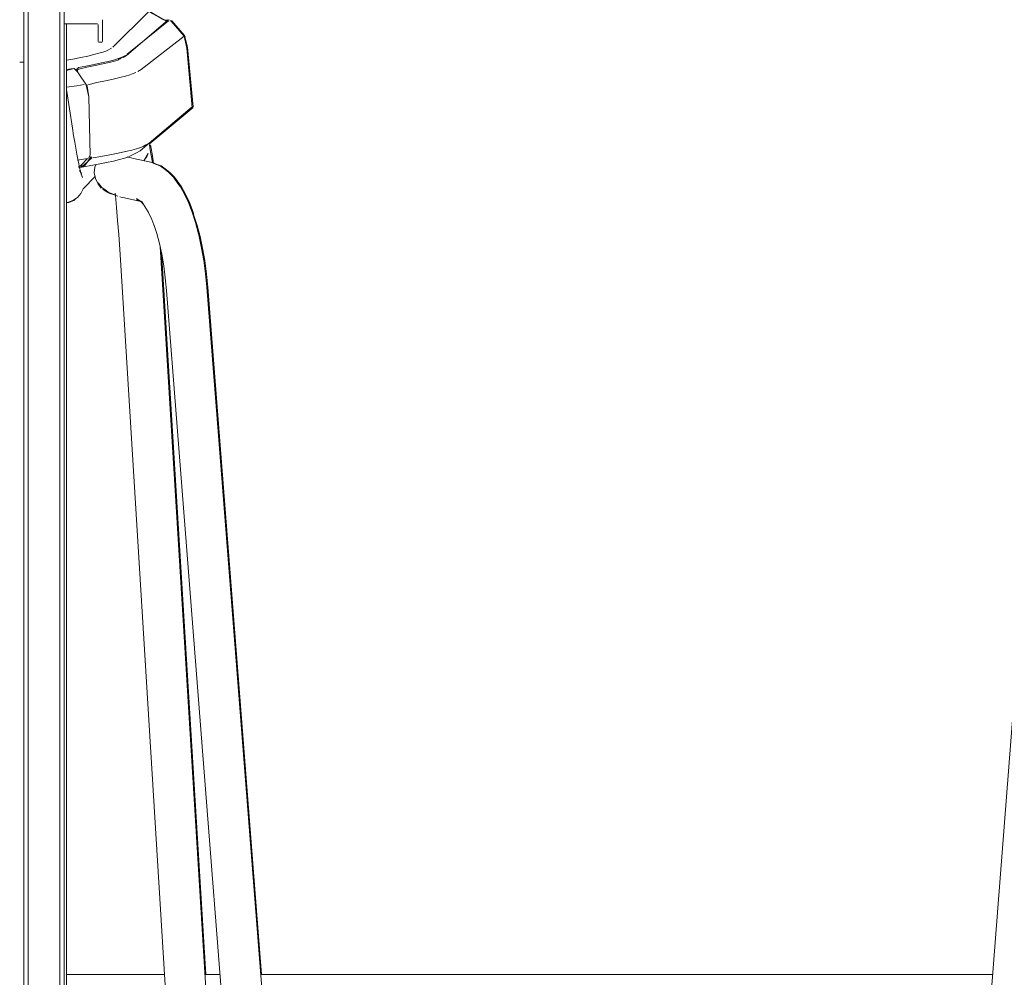
# Model space of a CAD drawing. Units: metres. Extents: x 6.07 to 15.66, y -10.02 to -1.29.
# Drawn here: x 14.56 to 15, y -6.15 to -5.72 of the extents above; entities that cross this region are included whole.
import ezdxf

# ---------------------------------------------------------------- set-up
doc = ezdxf.new("R2010")
doc.units = ezdxf.units.M
doc.header["$MEASUREMENT"] = 0

# ---------------------------------------------------------------- blocks, each defined once
blk = doc.blocks.new('fb50644d-98e9-47e9-8c37-862bce91f05f')
at = {"color": 18, "lineweight": 9, "true_color": 0x000000}
for p, q in [((14.62578, -5.72124), (14.62643, -5.72164)), ((14.63833, -5.75974), (14.63584, -5.73333)), ((14.58215, -6.14499), (14.6256, -6.14499)), ((14.64357, -6.14499), (14.6503, -6.14499)), ((14.66832, -6.14499), (14.99307, -6.14499))]:
    blk.add_line(p, q, dxfattribs=at)
at = {"color": 108, "lineweight": 9, "true_color": 0x00370e}
for p, q in [((14.62622, -5.72167), (14.6264, -5.72164)), ((14.62895, -5.72158), (14.62835, -5.72155)), ((14.63466, -5.72849), (14.63473, -5.72844))]:
    blk.add_line(p, q, dxfattribs=at)
at = {"color": 18, "lineweight": 9, "true_color": 0x000000}
for points in [[(14.62643, -5.72158), (14.61953, -5.71769), (14.62473, -5.72084)], [(14.63584, -5.73333), (14.63456, -5.72809), (14.62895, -5.72158)], [(14.61889, -5.77632), (14.63398, -5.76379), (14.63834, -5.76013)], [(14.62015, -5.78064), (14.61973, -5.77822), (14.61935, -5.77657)], [(14.62015, -5.78064), (14.62059, -5.78377), (14.62072, -5.78486)], [(14.62073, -5.7847), (14.622, -5.78519), (14.62415, -5.78602), (14.62589, -5.78734), (14.628, -5.78886), (14.63006, -5.79101), (14.63126, -5.79266), (14.63317, -5.79534)], [(14.58835, -5.79017)], [(14.58931, -5.79034)], [(14.59779, -5.79561), (14.5962, -5.79355)], [(14.59779, -5.79561), (14.59969, -5.79698), (14.60062, -5.79769), (14.60279, -5.79852)], [(14.63317, -5.79534), (14.63499, -5.79856), (14.63671, -5.80228), (14.63831, -5.80649)], [(14.60279, -5.79852), (14.60386, -5.79898)], [(14.58215, -5.80226), (14.58323, -5.80217), (14.58544, -5.80139), (14.58629, -5.80051)], [(14.64141, -5.81727), (14.64014, -5.81241), (14.63872, -5.80794), (14.63831, -5.80649)], [(14.64141, -5.81727), (14.64254, -5.82249), (14.64349, -5.82802), (14.64427, -5.83384)], [(14.644, -6.14499), (14.62455, -5.8291), (14.62427, -5.8247)], [(14.66875, -6.14499), (14.64485, -5.83984), (14.64427, -5.83384)]]:
    blk.add_lwpolyline(points, dxfattribs=at)
at = {"color": 108, "lineweight": 9, "true_color": 0x00370e}
for points in [[(14.62558, -5.72131), (14.62668, -5.7217)], [(14.62578, -5.72124)], [(14.62597, -5.72126), (14.62712, -5.7213), (14.62596, -5.72127)], [(14.62673, -5.72159), (14.62767, -5.72116)], [(14.62646, -5.72172)], [(14.62778, -5.72157)], [(14.62818, -5.72154)], [(14.63473, -5.72844)], [(14.63793, -5.75953)]]:
    blk.add_lwpolyline(points, dxfattribs=at)
blk = doc.blocks.new('2baab2f2-d629-426d-b29f-5d38e785007d')
at = {"color": 18, "lineweight": 9, "true_color": 0x000000}
for p, q in [((14.58215, -6.14499), (14.6256, -6.14499)), ((14.64357, -6.14499), (14.6503, -6.14499)), ((14.66832, -6.14499), (14.99307, -6.14499))]:
    blk.add_line(p, q, dxfattribs=at)
blk = doc.blocks.new('51313f13-ea8c-41ac-bba4-0d53533da09f')
at = {"color": 18, "lineweight": 9, "true_color": 0x000000}
blk.add_lwpolyline([(14.60576, -5.82313), (14.6062, -5.83006), (14.6401, -6.38048)], dxfattribs=at)
blk = doc.blocks.new('641e95a7-c672-4be5-9c89-69df15507187')
at = {"color": 18, "lineweight": 9, "true_color": 0x000000}
blk.add_lwpolyline([(14.62366, -5.82186), (14.62412, -5.8291), (14.64855, -6.22584)], dxfattribs=at)
blk = doc.blocks.new('c2b94fff-3fed-492a-b195-f43ee1249f6c')
at = {"color": 18, "lineweight": 9, "true_color": 0x000000}
blk.add_lwpolyline([(14.60435, -5.80446), (14.60483, -5.81028), (14.6053, -5.81652), (14.60576, -5.82313)], dxfattribs=at)
blk = doc.blocks.new('75541601-9367-4cd0-8a53-b2320643f6d1')
at = {"color": 108, "lineweight": 9, "true_color": 0x00370e}
blk.add_lwpolyline([(14.61557, -5.7175), (14.61657, -5.71727), (14.61763, -5.71741), (14.61867, -5.7175), (14.60274, -5.73334)], dxfattribs=at)
blk = doc.blocks.new('849ee4ac-a689-435c-b5f1-c8f6b7a34e11')
at = {"color": 18, "lineweight": 9, "true_color": 0x000000}
blk.add_lwpolyline([(14.60435, -5.80446), (14.60387, -5.79909), (14.60377, -5.79805)], dxfattribs=at)
blk = doc.blocks.new('9a52f356-60f3-4575-9985-d3fbca053fef')
at = {"color": 108, "lineweight": 9, "true_color": 0x00370e}
blk.add_lwpolyline([(14.62681, -5.72152), (14.62566, -5.7213)], dxfattribs=at)
blk = doc.blocks.new('9848f62d-109a-403b-9428-54c1f20d9d14')
at = {"color": 108, "lineweight": 9, "true_color": 0x00370e}
blk.add_lwpolyline([(14.62635, -5.72159), (14.6273, -5.72116), (14.60961, -5.73624), (14.60807, -5.73707), (14.60623, -5.73795)], dxfattribs=at)
blk = doc.blocks.new('6e2b8a47-7106-46dd-94e5-49415a76f08d')
at = {"color": 108, "lineweight": 9, "true_color": 0x00370e}
blk.add_lwpolyline([(14.62566, -5.7213)], dxfattribs=at)
blk = doc.blocks.new('a57b074f-5a3c-487c-8f59-d20dc39e38fb')
at = {"color": 108, "lineweight": 9, "true_color": 0x00370e}
blk.add_lwpolyline([(14.62559, -5.72127), (14.62674, -5.72131), (14.6256, -5.72126)], dxfattribs=at)
blk = doc.blocks.new('6582f9d2-cf27-47ee-a63e-acf0f6edf04f')
at = {"color": 108, "lineweight": 9, "true_color": 0x00370e}
blk.add_line((14.62858, -5.72158), (14.62797, -5.72155), dxfattribs=at)
blk = doc.blocks.new('9bc72420-7009-46f6-a415-f5bd415cc089')
at = {"color": 108, "lineweight": 9, "true_color": 0x00370e}
blk.add_lwpolyline([(14.63436, -5.72844)], dxfattribs=at)
blk = doc.blocks.new('03014d9f-be56-4587-9a16-ee1d49f4f73d')
at = {"color": 108, "lineweight": 9, "true_color": 0x00370e}
blk.add_lwpolyline([(14.63795, -5.75974), (14.61877, -5.77592), (14.61706, -5.77684)], dxfattribs=at)
blk = doc.blocks.new('53da28ac-5d91-4128-a22a-ce1f5dbe9eb7')
at = {"color": 18, "lineweight": 9, "true_color": 0x000000}
blk.add_line((14.61915, -5.71769), (14.62668, -5.72193), dxfattribs=at)
at = {"color": 108, "lineweight": 9, "true_color": 0x00370e}
blk.add_line((14.62668, -5.72193), (14.62674, -5.72211), dxfattribs=at)
blk.add_lwpolyline([(14.62741, -5.72157), (14.60907, -5.73639)], dxfattribs=at)
at = {"color": 18, "lineweight": 9, "true_color": 0x000000}
blk.add_lwpolyline([(14.63436, -5.72844), (14.62865, -5.7218)], dxfattribs=at)
blk = doc.blocks.new('2edd529c-36cc-46e0-b110-9fbe576644ac')
at = {"color": 108, "lineweight": 9, "true_color": 0x00370e}
blk.add_lwpolyline([(14.63436, -5.72844), (14.61532, -5.74319), (14.61373, -5.74407)], dxfattribs=at)
at = {"color": 18, "lineweight": 9, "true_color": 0x000000}
blk.add_lwpolyline([(14.63436, -5.72844), (14.63558, -5.73369), (14.63797, -5.76013)], dxfattribs=at)
blk = doc.blocks.new('7a44fb36-43ac-4886-8985-1032223d0840')
at = {"color": 18, "lineweight": 9, "true_color": 0x000000}
blk.add_lwpolyline([(14.6203, -5.7847), (14.62003, -5.78276), (14.61963, -5.78044), (14.61926, -5.77886)], dxfattribs=at)
blk = doc.blocks.new('0bbc352d-1b81-48ad-8e1f-aaf2147e2cbd')
at = {"color": 18, "lineweight": 9, "true_color": 0x000000}
blk.add_lwpolyline([(14.61926, -5.77886), (14.61892, -5.77657)], dxfattribs=at)
blk = doc.blocks.new('1d8e512f-4fe6-4824-9d30-0d3412197a43')
at = {"color": 18, "lineweight": 9, "true_color": 0x000000}
blk.add_lwpolyline([(14.58835, -5.79016)], dxfattribs=at)
blk = doc.blocks.new('030c2880-0867-4192-9ff8-e0c1edb2e7fb')
at = {"color": 18, "lineweight": 9, "true_color": 0x000000}
blk.add_lwpolyline([(14.61753, -5.78261), (14.61838, -5.78042), (14.6164, -5.7837)], dxfattribs=at)
blk = doc.blocks.new('ed179590-1359-43ef-b90e-e7fb467f8d14')
at = {"color": 18, "lineweight": 9, "true_color": 0x000000}
blk.add_lwpolyline([(14.58695, -5.80006), (14.58847, -5.79828), (14.58948, -5.79616), (14.59484, -5.79063)], dxfattribs=at)
blk = doc.blocks.new('e9a53c96-71ad-4704-ae53-24adca605008')
at = {"color": 18, "lineweight": 9, "true_color": 0x000000}
blk.add_lwpolyline([(14.59511, -5.78546), (14.59469, -5.78653), (14.59446, -5.78909), (14.59494, -5.79165)], dxfattribs=at)
blk = doc.blocks.new('a9b428bc-c57a-40f0-bb76-6c33afe532fc')
at = {"color": 108, "lineweight": 9, "true_color": 0x00370e}
blk.add_lwpolyline([(14.60967, -5.73629), (14.60874, -5.73704), (14.60722, -5.73787)], dxfattribs=at)
at = {"color": 18, "lineweight": 9, "true_color": 0x000000}
blk.add_lwpolyline([(14.60904, -5.78196)], dxfattribs=at)
blk = doc.blocks.new('92740e09-7922-4cce-a50e-4ce77ab83c29')
at = {"color": 108, "lineweight": 9, "true_color": 0x00370e}
blk.add_lwpolyline([(14.6069, -5.73782), (14.60842, -5.73698)], dxfattribs=at)
blk = doc.blocks.new('e9c0b4e4-f26b-4fd2-b8d8-91750c28b8b2')
at = {"color": 18, "lineweight": 9, "true_color": 0x000000}
blk.add_lwpolyline([(14.59758, -5.79585), (14.59611, -5.79403), (14.59494, -5.79165)], dxfattribs=at)
blk = doc.blocks.new('58106493-13a7-4747-b586-37845088eff7')
at = {"color": 18, "lineweight": 9, "true_color": 0x000000}
blk.add_lwpolyline([(14.59831, -5.79633)], dxfattribs=at)
blk = doc.blocks.new('43d7a8db-11c3-4ff1-ab62-3c3927da5698')
at = {"color": 108, "lineweight": 9, "true_color": 0x00370e}
blk.add_lwpolyline([(14.60833, -5.73681)], dxfattribs=at)
blk = doc.blocks.new('93e29c02-6985-49d2-affb-7cdbe7b4a409')
at = {"color": 108, "lineweight": 9, "true_color": 0x00370e}
blk.add_lwpolyline([(14.60203, -5.73374), (14.60048, -5.73456), (14.59955, -5.73499)], dxfattribs=at)
at = {"color": 18, "lineweight": 9, "true_color": 0x000000}
for points in [[(14.6123, -5.78068), (14.61323, -5.78022), (14.6149, -5.77932), (14.61877, -5.77592)], [(14.59831, -5.79633), (14.6002, -5.79769), (14.6013, -5.79818), (14.6028, -5.79867)]]:
    blk.add_lwpolyline(points, dxfattribs=at)
blk = doc.blocks.new('8ffc6822-146a-4734-9ef3-31385d792dac')
at = {"color": 108, "lineweight": 9, "true_color": 0x00370e}
blk.add_lwpolyline([(14.60754, -5.73723)], close=True, dxfattribs=at)
blk = doc.blocks.new('96f61af7-2854-4e53-bb1c-61e7778c30d8')
at = {"color": 108, "lineweight": 9, "true_color": 0x00370e}
blk.add_lwpolyline([(14.60513, -5.73868), (14.60607, -5.73825)], dxfattribs=at)
blk = doc.blocks.new('254a20ab-0181-440a-b255-0133a5ccea57')
at = {"color": 108, "lineweight": 9, "true_color": 0x00370e}
for points in [[(14.60639, -5.7383), (14.60539, -5.73875)], [(14.60671, -5.73765), (14.6057, -5.73811), (14.6067, -5.73766)], [(14.61492, -5.77781), (14.61611, -5.77731), (14.61706, -5.77684)]]:
    blk.add_lwpolyline(points, dxfattribs=at)
at = {"color": 18, "lineweight": 9, "true_color": 0x000000}
for points in [[(14.61951, -5.7844), (14.61187, -5.78268), (14.61084, -5.78244), (14.60904, -5.78196)], [(14.6028, -5.79867), (14.60493, -5.79948)]]:
    blk.add_lwpolyline(points, dxfattribs=at)
blk = doc.blocks.new('891c5d5f-2629-4c1b-a409-4926b3e16092')
at = {"color": 18, "lineweight": 9, "true_color": 0x000000}
blk.add_lwpolyline([(14.60945, -5.78207), (14.6106, -5.78158), (14.6123, -5.78068)], dxfattribs=at)
blk = doc.blocks.new('88923a1e-f39a-4638-bdd2-23507223a4a7')
at = {"color": 108, "lineweight": 9, "true_color": 0x00370e}
blk.add_lwpolyline([(14.58852, -5.73788), (14.59164, -5.73723), (14.59431, -5.7366), (14.59653, -5.73601), (14.59827, -5.73548), (14.59955, -5.73499)], dxfattribs=at)
at = {"color": 18, "lineweight": 9, "true_color": 0x000000}
blk.add_lwpolyline([(14.61509, -5.80185), (14.60784, -5.80022), (14.60677, -5.79997), (14.6058, -5.79972)], dxfattribs=at)
blk = doc.blocks.new('2c46bd32-e3fc-45ba-85fc-7678115ca025')
at = {"color": 108, "lineweight": 9, "true_color": 0x00370e}
blk.add_lwpolyline([(14.60583, -5.74678), (14.60831, -5.74613), (14.61029, -5.74554), (14.61177, -5.745), (14.61284, -5.74452)], dxfattribs=at)
blk = doc.blocks.new('608872ff-faaa-4d18-ae66-edc00ccde979')
at = {"color": 18, "lineweight": 9, "true_color": 0x000000}
blk.add_line((14.60623, -5.73795), (14.6057, -5.73811), dxfattribs=at)
at = {"color": 108, "lineweight": 9, "true_color": 0x00370e}
blk.add_lwpolyline([(14.6057, -5.73811), (14.60431, -5.73861), (14.6057, -5.73811)], dxfattribs=at)
blk = doc.blocks.new('9b65fc0f-ecf5-4884-9567-e7063fcca0b2')
at = {"color": 108, "lineweight": 9, "true_color": 0x00370e}
blk.add_lwpolyline([(14.60623, -5.73795), (14.60482, -5.73845), (14.60293, -5.73901)], dxfattribs=at)
blk = doc.blocks.new('77d7b8c5-70d0-4865-9f5f-4ffe66271f99')
at = {"color": 18, "lineweight": 9, "true_color": 0x000000}
blk.add_lwpolyline([(14.60945, -5.78207), (14.60783, -5.78261), (14.60568, -5.78322)], dxfattribs=at)
blk = doc.blocks.new('7ce21b81-6ec7-4cc8-b563-95cea90ea009')
at = {"color": 108, "lineweight": 9, "true_color": 0x00370e}
for points in [[(14.59488, -5.74145), (14.59821, -5.74074), (14.60108, -5.74007), (14.60348, -5.73945), (14.60539, -5.73888)], [(14.60833, -5.77965), (14.61106, -5.77898), (14.61326, -5.77837), (14.61492, -5.77781)]]:
    blk.add_lwpolyline(points, dxfattribs=at)
blk = doc.blocks.new('ccd152c1-52e9-43c9-83c3-14096f2e59c7')
at = {"color": 108, "lineweight": 9, "true_color": 0x00370e}
blk.add_lwpolyline([(14.60293, -5.73901), (14.60055, -5.73963), (14.59771, -5.74029), (14.5944, -5.74099), (14.59064, -5.74173)], dxfattribs=at)
blk = doc.blocks.new('a744186f-38c7-47aa-9f38-5324dab0d456')
at = {"color": 18, "lineweight": 9, "true_color": 0x000000}
blk.add_lwpolyline([(14.60568, -5.78322), (14.603, -5.78386), (14.59985, -5.78455)], dxfattribs=at)
blk = doc.blocks.new('8f1d17d3-2773-42f7-934a-527b43b78342')
at = {"color": 108, "lineweight": 9, "true_color": 0x00370e}
blk.add_lwpolyline([(14.59948, -5.74819), (14.60288, -5.74746), (14.60583, -5.74678)], dxfattribs=at)
blk = doc.blocks.new('f04d6558-4b3a-412a-aa64-05f74b18373d')
at = {"color": 108, "lineweight": 9, "true_color": 0x00370e}
blk.add_lwpolyline([(14.58852, -5.73788), (14.58494, -5.73857), (14.58215, -5.73906)], dxfattribs=at)
blk = doc.blocks.new('9d0f6314-cb08-4bc7-8b45-cf657355aaaf')
at = {"color": 108, "lineweight": 9, "true_color": 0x00370e}
blk.add_lwpolyline([(14.60833, -5.77965), (14.60511, -5.78035), (14.60143, -5.78107)], dxfattribs=at)
at = {"color": 18, "lineweight": 9, "true_color": 0x000000}
blk.add_lwpolyline([(14.59985, -5.78455), (14.59625, -5.78525), (14.59222, -5.78597), (14.58894, -5.78652)], dxfattribs=at)
blk = doc.blocks.new('09cf33cf-0a81-443c-9bd6-067e46c3e6d7')
at = {"color": 108, "lineweight": 9, "true_color": 0x00370e}
blk.add_lwpolyline([(14.58753, -5.74302), (14.59109, -5.74219), (14.59488, -5.74145)], dxfattribs=at)
blk = doc.blocks.new('720b287f-74be-418c-aef5-47527509d9cc')
at = {"color": 108, "lineweight": 9, "true_color": 0x00370e}
blk.add_line((14.58832, -5.786), (14.59037, -5.78563), dxfattribs=at)
blk = doc.blocks.new('4e95abaa-4228-4c42-8b63-e269add8b852')
at = {"color": 18, "lineweight": 9, "true_color": 0x000000}
blk.add_lwpolyline([(14.61648, -5.8033), (14.61493, -5.80167), (14.61326, -5.80047), (14.61497, -5.80177)], dxfattribs=at)
blk = doc.blocks.new('f1c415e7-b18e-4092-a8a8-356a8084a33b')
at = {"color": 18, "lineweight": 9, "true_color": 0x000000}
blk.add_lwpolyline([(14.62589, -5.78757), (14.62372, -5.78602), (14.62168, -5.78524), (14.61951, -5.7844)], dxfattribs=at)
blk = doc.blocks.new('4054da17-1ee6-4744-b877-3742532002bc')
at = {"color": 18, "lineweight": 9, "true_color": 0x000000}
blk.add_line((14.615, -5.80179), (14.61327, -5.80112), dxfattribs=at)
blk = doc.blocks.new('8f40a812-066d-4aeb-83fb-d05eecd9c3d9')
at = {"color": 108, "lineweight": 9, "true_color": 0x00370e}
blk.add_lwpolyline([(14.59064, -5.74173), (14.58747, -5.7423), (14.58681, -5.74306)], dxfattribs=at)
blk = doc.blocks.new('4c85d080-f94a-42b2-b8c6-9b74bf485022')
at = {"color": 108, "lineweight": 9, "true_color": 0x00370e}
for points in [[(14.58646, -5.74363), (14.58797, -5.74288)], [(14.59164, -5.75006), (14.59561, -5.74893), (14.59948, -5.74819)], [(14.59309, -5.78189), (14.59046, -5.78566), (14.58894, -5.78652), (14.58757, -5.78673), (14.58904, -5.78646)]]:
    blk.add_lwpolyline(points, dxfattribs=at)
blk = doc.blocks.new('a929efff-3a2b-4aa9-b3bf-08e7d46ae832')
at = {"color": 108, "lineweight": 9, "true_color": 0x00370e}
blk.add_line((14.58704, -5.74294), (14.58589, -5.74314), dxfattribs=at)
blk = doc.blocks.new('8570f702-8981-4415-9a59-47e5a3e20d22')
at = {"color": 18, "lineweight": 9, "true_color": 0x000000}
blk.add_line((14.58715, -5.74243), (14.58747, -5.7423), dxfattribs=at)
at = {"color": 108, "lineweight": 9, "true_color": 0x00370e}
for points in [[(14.5865, -5.74318)], [(14.58711, -5.74255)], [(14.59394, -5.78239), (14.59732, -5.78182), (14.60143, -5.78107)]]:
    blk.add_lwpolyline(points, dxfattribs=at)
blk = doc.blocks.new('9649efcd-568e-4d84-85c5-3710485d4933')
at = {"color": 18, "lineweight": 9, "true_color": 0x000000}
blk.add_line((14.58632, -5.7437), (14.5865, -5.74319), dxfattribs=at)
blk = doc.blocks.new('fed5225d-0824-4f4f-b384-726caac46092')
at = {"color": 108, "lineweight": 9, "true_color": 0x00370e}
for points in [[(14.58215, -5.74316), (14.58513, -5.74269)], [(14.58559, -5.74279), (14.58655, -5.74379)], [(14.58711, -5.74255), (14.58694, -5.74422)], [(14.59188, -5.78255), (14.59268, -5.78129), (14.59204, -5.75526), (14.59131, -5.75053), (14.58694, -5.74422)], [(14.58753, -5.78653), (14.58853, -5.78637), (14.59004, -5.78552)]]:
    blk.add_lwpolyline(points, dxfattribs=at)
at = {"color": 18, "lineweight": 9, "true_color": 0x000000}
blk.add_lwpolyline([(14.58694, -5.74422), (14.58602, -5.74313)], dxfattribs=at)
blk = doc.blocks.new('63fd874e-8b95-4673-8cda-9671abb77fcb')
at = {"color": 108, "lineweight": 9, "true_color": 0x00370e}
blk.add_lwpolyline([(14.58559, -5.74279), (14.58218, -5.74369)], dxfattribs=at)
blk = doc.blocks.new('65d5d1a0-a2d9-4c97-81f4-a8206183a274')
at = {"color": 108, "lineweight": 9, "true_color": 0x00370e}
blk.add_lwpolyline([(14.58694, -5.74422), (14.59131, -5.75053)], dxfattribs=at)
blk = doc.blocks.new('34998787-d5a3-4569-9764-f4ed63d6641f')
at = {"color": 108, "lineweight": 9, "true_color": 0x00370e}
for p, q in [((14.59004, -5.78552), (14.5935, -5.78227)), ((14.58748, -5.78631), (14.58796, -5.78604))]:
    blk.add_line(p, q, dxfattribs=at)
blk.add_lwpolyline([(14.5879, -5.78329), (14.59141, -5.78278), (14.58843, -5.7858), (14.58749, -5.78634)], dxfattribs=at)
blk = doc.blocks.new('6be2af8b-dec3-4eb3-b2ff-5b9785fdc37d')
at = {"color": 108, "lineweight": 9, "true_color": 0x00370e}
blk.add_lwpolyline([(14.59087, -5.75014), (14.59204, -5.75526), (14.59268, -5.78129)], dxfattribs=at)
at = {"color": 18, "lineweight": 9, "true_color": 0x000000}
blk.add_lwpolyline([(14.58695, -5.80006), (14.58501, -5.80139), (14.58256, -5.80219)], dxfattribs=at)
blk = doc.blocks.new('b435f943-0f16-44c5-8b40-83b87e209100')
at = {"color": 108, "lineweight": 9, "true_color": 0x00370e}
blk.add_lwpolyline([(14.58669, -5.75043), (14.59004, -5.7499)], dxfattribs=at)
blk = doc.blocks.new('c1f1536c-63d3-48eb-bed4-679e44b1bec3')
at = {"color": 18, "lineweight": 9, "true_color": 0x000000}
blk.add_lwpolyline([(14.62963, -5.79101), (14.62758, -5.78886), (14.62589, -5.78757)], dxfattribs=at)
blk = doc.blocks.new('87da031a-4541-4668-997f-ce32266918a9')
at = {"color": 108, "lineweight": 9, "true_color": 0x00370e}
blk.add_line((14.58669, -5.75043), (14.58215, -5.75108), dxfattribs=at)
blk = doc.blocks.new('72bf53e0-6ef7-4e5b-9534-9efef7b15ca6')
at = {"color": 108, "lineweight": 9, "true_color": 0x00370e}
blk.add_line((14.5879, -5.78329), (14.58695, -5.78341), dxfattribs=at)
blk = doc.blocks.new('f1072c5f-759b-441e-b86d-47f53e3450f7')
at = {"color": 18, "lineweight": 9, "true_color": 0x000000}
blk.add_lwpolyline([(14.58784, -5.78798), (14.58874, -5.78931)], dxfattribs=at)
blk = doc.blocks.new('bced9fc9-bc9b-4a86-9d19-c2838c39cf32')
at = {"color": 18, "lineweight": 9, "true_color": 0x000000}
blk.add_lwpolyline([(14.62963, -5.79101), (14.63161, -5.79377), (14.63274, -5.79534), (14.63457, -5.79856), (14.63628, -5.80228), (14.63789, -5.80649), (14.63935, -5.81113)], dxfattribs=at)
blk = doc.blocks.new('e9585e25-43c2-4e8b-9b5a-9ed35a2264ea')
at = {"color": 18, "lineweight": 9, "true_color": 0x000000}
blk.add_lwpolyline([(14.58852, -5.78901), (14.58928, -5.79121), (14.58869, -5.78963), (14.58834, -5.78839)], dxfattribs=at)
blk = doc.blocks.new('238ee4f6-58cc-4f30-b4d6-57c8077f3caf')
at = {"color": 18, "lineweight": 9, "true_color": 0x000000}
blk.add_lwpolyline([(14.6209, -5.81194), (14.62131, -5.81339), (14.61995, -5.80984), (14.6185, -5.80669), (14.61696, -5.80397), (14.61535, -5.80171)], dxfattribs=at)
blk = doc.blocks.new('5c8e6f70-1b05-4bf4-a35e-8adcd59d1513')
at = {"color": 18, "lineweight": 9, "true_color": 0x000000}
blk.add_lwpolyline([(14.58834, -5.78839), (14.58797, -5.78687), (14.58757, -5.78508), (14.58715, -5.78303), (14.58671, -5.78073)], dxfattribs=at)
blk = doc.blocks.new('3f2acfa5-3caa-4bc9-8d49-0b9f88484548')
at = {"color": 18, "lineweight": 9, "true_color": 0x000000}
blk.add_lwpolyline([(14.6209, -5.81194), (14.62219, -5.81603), (14.62336, -5.82048), (14.62439, -5.82525), (14.62526, -5.83031)], dxfattribs=at)
blk = doc.blocks.new('75ac8512-7346-4ed0-a2d4-0bb0a8da16b0')
at = {"color": 18, "lineweight": 9, "true_color": 0x000000}
blk.add_lwpolyline([(14.64384, -5.83384), (14.64307, -5.82802), (14.64211, -5.82249), (14.64099, -5.81727), (14.64068, -5.81618), (14.63935, -5.81113)], dxfattribs=at)
blk = doc.blocks.new('75ab438b-e4f5-4158-a7a8-536b55e70435')
at = {"color": 18, "lineweight": 9, "true_color": 0x000000}
blk.add_lwpolyline([(14.58529, -5.77245), (14.58578, -5.77543), (14.58625, -5.77819), (14.58671, -5.78073)], dxfattribs=at)
blk = doc.blocks.new('4834d99f-2a00-4041-a6b8-549d16896132')
at = {"color": 18, "lineweight": 9, "true_color": 0x000000}
blk.add_lwpolyline([(14.58529, -5.77245), (14.58479, -5.76925), (14.58215, -5.75206)], dxfattribs=at)
blk = doc.blocks.new('2db95332-9cc9-4539-82b4-00007869a13d')
at = {"color": 18, "lineweight": 9, "true_color": 0x000000}
blk.add_lwpolyline([(14.62526, -5.83031), (14.62597, -5.83564), (14.62651, -5.84126), (14.66875, -6.3806)], dxfattribs=at)
blk = doc.blocks.new('ad731b5d-5971-4c84-b31c-ac4e30344a19')
at = {"color": 18, "lineweight": 9, "true_color": 0x000000}
blk.add_lwpolyline([(14.64384, -5.83384), (14.64442, -5.83984), (14.68667, -6.37932)], dxfattribs=at)
blk = doc.blocks.new('7e40cce4-c30f-40ee-b8a2-a24ba1a54259')
at = {"color": 18, "lineweight": 9, "true_color": 0x000000}
blk.add_lwpolyline([(14.97499, -6.37987), (15.01696, -5.83984)], dxfattribs=at)
blk = doc.blocks.new('4e01a477-8d3d-4ca9-9976-38b482d2fe70')
at = {"color": 18, "lineweight": 9, "true_color": 0x000000}
blk.add_lwpolyline([(14.58215, -6.38299), (14.58215, -5.72299), (14.58215, -6.38299)], dxfattribs=at)
blk = doc.blocks.new('876df4b5-b0a8-4c17-b933-a5643878098f')
at = {"color": 18, "lineweight": 9, "true_color": 0x000000}
blk.add_lwpolyline([(14.56315, -5.72279), (14.56315, -6.28499), (14.58115, -6.28499), (14.58115, -5.72299)], dxfattribs=at)
blk.add_lwpolyline([(14.56315, -6.28499), (14.56315, -5.72279), (14.56315, -6.28499), (14.58115, -6.28499), (14.58115, -5.72299), (14.58115, -6.28499)], close=True, dxfattribs=at)
blk = doc.blocks.new('38cb69f8-ca5a-4158-93e4-aa7572238522')
at = {"color": 18, "lineweight": 9, "true_color": 0x000000}
for p, q in [((14.59815, -5.73079), (14.59815, -5.72119)), ((14.56315, -5.73979), (14.56315, -5.72319)), ((14.58115, -5.72299), (14.58115, -6.28499)), ((14.59595, -5.72299), (14.58115, -5.72299)), ((14.59615, -5.73079), (14.59615, -5.72319)), ((14.59795, -5.73099), (14.59635, -5.73099)), ((14.56295, -5.73999), (14.56135, -5.73999))]:
    blk.add_line(p, q, dxfattribs=at)
for points in [[(14.581, -6.28499), (14.56315, -6.28499), (14.56315, -5.72279)], [(14.56315, -5.72499), (14.56315, -6.28499), (14.58115, -6.28499), (14.58115, -5.72499)]]:
    blk.add_lwpolyline(points, dxfattribs=at)
blk.add_lwpolyline([(14.56315, -6.28499), (14.56315, -5.72499), (14.56315, -6.28499), (14.58115, -6.28499), (14.58115, -5.72499), (14.58115, -6.28499)], close=True, dxfattribs=at)
blk = doc.blocks.new('b7cd2245-5d19-4c58-a6a0-01cba5d53c39')
at = {"color": 18, "lineweight": 9, "true_color": 0x000000}
for p, q in [((14.59815, -5.73079), (14.59815, -5.72119)), ((14.56315, -5.73979), (14.56315, -5.72319)), ((14.59595, -5.72299), (14.58115, -5.72299)), ((14.58115, -5.72499), (14.58115, -6.28499)), ((14.58115, -5.72499), (14.58115, -6.28499)), ((14.59615, -5.73079), (14.59615, -5.72319)), ((14.59795, -5.73099), (14.59635, -5.73099)), ((14.56295, -5.73999), (14.56135, -5.73999))]:
    blk.add_line(p, q, dxfattribs=at)
for points in [[(14.56315, -5.53499), (14.56315, -6.28499), (14.58115, -6.28499), (14.58115, -5.53499), (14.56315, -5.53499)], [(14.581, -6.28499), (14.56315, -6.28499), (14.56315, -5.53499), (14.58115, -5.53499), (14.58115, -6.28499)], [(14.58111, -5.53499), (14.57991, -5.53499), (14.56515, -5.53499), (14.56515, -6.28499)], [(14.58026, -6.28499), (14.57915, -6.28499), (14.57915, -5.53499)], [(14.581, -6.28499), (14.56315, -6.28499), (14.56315, -5.72499)], [(14.56315, -5.72499), (14.56315, -6.28499), (14.58115, -6.28499), (14.58115, -5.72499)], [(14.581, -6.28499), (14.56315, -6.28499), (14.56315, -5.72499)]]:
    blk.add_lwpolyline(points, dxfattribs=at)
for points in [[(14.58115, -6.28499), (14.58115, -5.53499), (14.56315, -5.53499), (14.56315, -6.28499)], [(14.56315, -6.28499), (14.58115, -6.28499), (14.58115, -5.53499), (14.56315, -5.53499)], [(14.56315, -6.28499), (14.56315, -5.72499), (14.56315, -6.28499), (14.58115, -6.28499), (14.58115, -5.72499), (14.58115, -6.28499)]]:
    blk.add_lwpolyline(points, close=True, dxfattribs=at)
blk = doc.blocks.new('fe6eb746-f54b-4c08-8e0f-9d7b6b97f51a')
for name in ['b7cd2245-5d19-4c58-a6a0-01cba5d53c39', '4e01a477-8d3d-4ca9-9976-38b482d2fe70', '38cb69f8-ca5a-4158-93e4-aa7572238522', '876df4b5-b0a8-4c17-b933-a5643878098f', 'fb50644d-98e9-47e9-8c37-862bce91f05f', '7e40cce4-c30f-40ee-b8a2-a24ba1a54259', '4834d99f-2a00-4041-a6b8-549d16896132', '75541601-9367-4cd0-8a53-b2320643f6d1', '9848f62d-109a-403b-9428-54c1f20d9d14', '53da28ac-5d91-4128-a22a-ce1f5dbe9eb7', 'a57b074f-5a3c-487c-8f59-d20dc39e38fb', '9a52f356-60f3-4575-9985-d3fbca053fef', '6e2b8a47-7106-46dd-94e5-49415a76f08d', '6582f9d2-cf27-47ee-a63e-acf0f6edf04f', '2edd529c-36cc-46e0-b110-9fbe576644ac', '9bc72420-7009-46f6-a415-f5bd415cc089', '93e29c02-6985-49d2-affb-7cdbe7b4a409', '96f61af7-2854-4e53-bb1c-61e7778c30d8', 'f04d6558-4b3a-412a-aa64-05f74b18373d', '09cf33cf-0a81-443c-9bd6-067e46c3e6d7', '88923a1e-f39a-4638-bdd2-23507223a4a7', '7ce21b81-6ec7-4cc8-b563-95cea90ea009', 'a744186f-38c7-47aa-9f38-5324dab0d456', '254a20ab-0181-440a-b255-0133a5ccea57', '9b65fc0f-ecf5-4884-9567-e7063fcca0b2', '608872ff-faaa-4d18-ae66-edc00ccde979', '77d7b8c5-70d0-4865-9f5f-4ffe66271f99', '92740e09-7922-4cce-a50e-4ce77ab83c29', 'a9b428bc-c57a-40f0-bb76-6c33afe532fc', '8ffc6822-146a-4734-9ef3-31385d792dac', '43d7a8db-11c3-4ff1-ab62-3c3927da5698', 'fed5225d-0824-4f4f-b384-726caac46092', '63fd874e-8b95-4673-8cda-9671abb77fcb', 'a929efff-3a2b-4aa9-b3bf-08e7d46ae832', '9649efcd-568e-4d84-85c5-3710485d4933', '4c85d080-f94a-42b2-b8c6-9b74bf485022', '8570f702-8981-4415-9a59-47e5a3e20d22', '8f40a812-066d-4aeb-83fb-d05eecd9c3d9', '65d5d1a0-a2d9-4c97-81f4-a8206183a274', '34998787-d5a3-4569-9764-f4ed63d6641f', 'ccd152c1-52e9-43c9-83c3-14096f2e59c7', '8f1d17d3-2773-42f7-934a-527b43b78342', '2c46bd32-e3fc-45ba-85fc-7678115ca025', '87da031a-4541-4668-997f-ce32266918a9', '6be2af8b-dec3-4eb3-b2ff-5b9785fdc37d', 'b435f943-0f16-44c5-8b40-83b87e209100', '5c8e6f70-1b05-4bf4-a35e-8adcd59d1513', '03014d9f-be56-4587-9a16-ee1d49f4f73d', '3f2acfa5-3caa-4bc9-8d49-0b9f88484548', '75ab438b-e4f5-4158-a7a8-536b55e70435', '0bbc352d-1b81-48ad-8e1f-aaf2147e2cbd', '9d0f6314-cb08-4bc7-8b45-cf657355aaaf', 'e9c0b4e4-f26b-4fd2-b8d8-91750c28b8b2', '891c5d5f-2629-4c1b-a409-4926b3e16092', '030c2880-0867-4192-9ff8-e0c1edb2e7fb', '7a44fb36-43ac-4886-8985-1032223d0840', '72bf53e0-6ef7-4e5b-9534-9efef7b15ca6', '720b287f-74be-418c-aef5-47527509d9cc', 'e9a53c96-71ad-4704-ae53-24adca605008', 'f1c415e7-b18e-4092-a8a8-356a8084a33b', 'ed179590-1359-43ef-b90e-e7fb467f8d14', 'f1072c5f-759b-441e-b86d-47f53e3450f7', 'e9585e25-43c2-4e8b-9b5a-9ed35a2264ea', '1d8e512f-4fe6-4824-9d30-0d3412197a43', 'c1f1536c-63d3-48eb-bed4-679e44b1bec3', 'bced9fc9-bc9b-4a86-9d19-c2838c39cf32', '58106493-13a7-4747-b586-37845088eff7', '238ee4f6-58cc-4f30-b4d6-57c8077f3caf', '849ee4ac-a689-435c-b5f1-c8f6b7a34e11', '4e95abaa-4228-4c42-8b63-e269add8b852', '4054da17-1ee6-4744-b877-3742532002bc', 'c2b94fff-3fed-492a-b195-f43ee1249f6c', '75ac8512-7346-4ed0-a2d4-0bb0a8da16b0', '641e95a7-c672-4be5-9c89-69df15507187', '51313f13-ea8c-41ac-bba4-0d53533da09f', '2db95332-9cc9-4539-82b4-00007869a13d', 'ad731b5d-5971-4c84-b31c-ac4e30344a19', '2baab2f2-d629-426d-b29f-5d38e785007d']:
    blk.add_blockref(name, (0, 0))

msp = doc.modelspace()

# ---------------------------------------------------------------- block references
msp.add_blockref('fe6eb746-f54b-4c08-8e0f-9d7b6b97f51a', (0, 0))

doc.saveas('drawing.dxf')
